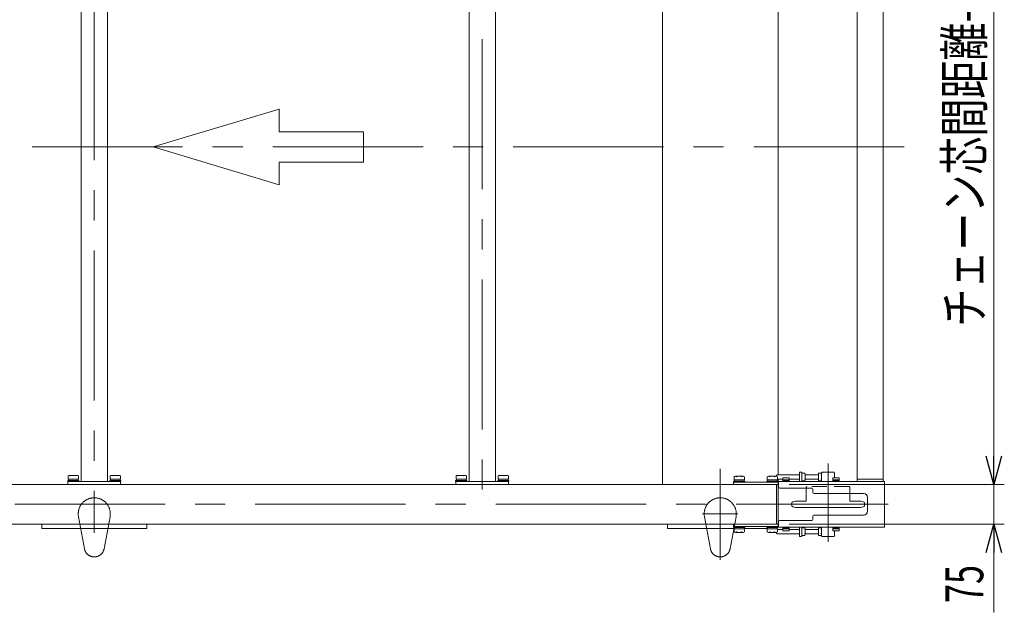
# Model space of a CAD drawing. Units: millimetres. Extents: x -3546 to 3546, y -2433 to 2432.
# Drawn here: x -1528 to 344, y 177 to 1305 of the extents above; entities that cross this region are included whole.
import ezdxf
from ezdxf.enums import TextEntityAlignment as Align

# ---------------------------------------------------------------- set-up
doc = ezdxf.new("R2010")
doc.units = ezdxf.units.MM
doc.header["$LTSCALE"] = 4.5
for name, pattern in [('CENTERX2', [101.6, 63.5, -12.7, 12.7, -12.7]), ('DASHED2', [9.525, 6.35, -3.175]), ('PHANTOM', [63.5, 31.75, -6.35, 6.35, -6.35, 6.35, -6.35])]:
    doc.linetypes.add(name, pattern=pattern)
for name, color, linetype in [('11', 7, 'Continuous'), ('15', 7, 'Continuous'), ('BM0', 7, 'Continuous'), ('L-4', 7, 'Continuous'), ('L-6', 7, 'Continuous'), ('L-BOLT', 7, 'Continuous'), ('ZUWAKU', 7, 'Continuous')]:
    doc.layers.add(name, color=color, linetype=linetype)
doc.styles.add('dcStyle0', font='ＭＳ Ｐゴシック', dxfattribs={"width": 0.7})
doc.dimstyles.new('dc_Rotated', dxfattribs={"dimtxt": 72, "dimasz": 54.000034, "dimexe": 18, "dimexo": 18, "dimgap": 18, "dimtad": 3, "dimdec": 3, "dimdsep": 46, "dimtxsty": 'dcStyle0', "dimblk1": 'OPEN30', "dimblk2": 'OPEN30', "dimsah": 1, "dimcen": 0.09, "dimclrd": 2, "dimclre": 2, "dimclrt": 2, "dimadec": 0, "dimazin": 2, "dimtfac": 1, "dimtdec": 4, "dimtmove": 0, "dimatfit": 3, "dimfxl": 1, "dimarcsym": 1})

# ---------------------------------------------------------------- blocks, each defined once
blk = doc.blocks.new('DC_GROUP_W_MHC-HUD_S_010_126')
at = {"layer": 'L-4', "color": 140, "linetype": 'Continuous', "lineweight": 13}
for p, q in [((-107.8, 340.7), (-107.8, 338.7)), ((-86.8, 338.7), (-107.8, 338.7)), ((-106.5, 338.7), (-106.5, 336.2)), ((-88.1, 338.7), (-88.1, 336.2)), ((-86.8, 340.7), (-86.8, 338.7)), ((-87.4, 336.2), (-107.1, 336.2)), ((-107.1, 336.2), (-107.1, 330.1)), ((-89.9, 329.2), (-104.6, 329.2)), ((-87.4, 336.2), (-87.4, 330.1))]:
    blk.add_line(p, q, dxfattribs=at)
for centre, radius, start, end in [((-104.6, 333), 3.78, 229.5701, 310.4299), ((-97.3, 343), 13.8, 249.1359, 290.8641), ((-89.9, 333), 3.78, 229.5701, 310.4299)]:
    blk.add_arc(centre, radius, start, end, dxfattribs=at)
blk = doc.blocks.new('DC_GROUP_W_MHC-HUD_S_010_129')
at = {"layer": 'L-4', "color": 140, "linetype": 'Continuous', "lineweight": 13}
for p, q in [((-41.3, 338.2), (-35.5, 338.2)), ((-41.3, 323.2), (-35.5, 323.2)), ((-34.8, 336.3), (-34.8, 325.1))]:
    blk.add_line(p, q, dxfattribs=at)
for centre, radius, start, end in [((-37.6, 336.3), 2.79, 317.7545, 42.2455), ((-44.8, 330.7), 10.1, 338.1345, 21.8655), ((-37.6, 325.1), 2.79, 317.7545, 42.2455)]:
    blk.add_arc(centre, radius, start, end, dxfattribs=at)
blk = doc.blocks.new('DC_GROUP_W_MHC-HUD_S_010_130')
at = {"layer": 'L-4', "color": 140, "linetype": 'Continuous', "lineweight": 13}
for p, q in [((-170.1, 429.2), (-170.1, 435.3)), ((-152.9, 436.2), (-167.6, 436.2)), ((-150.4, 429.2), (-150.4, 435.3)), ((-170.8, 424.7), (-170.8, 426.7)), ((-149.8, 426.7), (-170.8, 426.7)), ((-150.4, 429.2), (-170.1, 429.2)), ((-169.5, 426.7), (-169.5, 429.2)), ((-151.1, 426.7), (-151.1, 429.2)), ((-149.8, 424.7), (-149.8, 426.7))]:
    blk.add_line(p, q, dxfattribs=at)
for centre, radius, start, end in [((-167.6, 432.4), 3.78, 49.5701, 130.4299), ((-160.3, 422.4), 13.8, 69.1359, 110.8641), ((-152.9, 432.4), 3.78, 49.5701, 130.4299)]:
    blk.add_arc(centre, radius, start, end, dxfattribs=at)
blk = doc.blocks.new('DC_GROUP_W_MHC-HUD_S_010_131')
at = {"layer": 'L-4', "color": 140, "linetype": 'Continuous', "lineweight": 13}
for p, q in [((-107.1, 429.2), (-107.1, 435.3)), ((-89.9, 436.2), (-104.6, 436.2)), ((-87.4, 429.2), (-87.4, 435.3)), ((-107.8, 424.7), (-107.8, 426.7)), ((-86.8, 426.7), (-107.8, 426.7)), ((-87.4, 429.2), (-107.1, 429.2)), ((-106.5, 426.7), (-106.5, 429.2)), ((-88.1, 426.7), (-88.1, 429.2)), ((-86.8, 424.7), (-86.8, 426.7))]:
    blk.add_line(p, q, dxfattribs=at)
for centre, radius, start, end in [((-104.6, 432.4), 3.78, 49.5701, 130.4299), ((-97.3, 422.4), 13.8, 69.1359, 110.8641), ((-89.9, 432.4), 3.78, 49.5701, 130.4299)]:
    blk.add_arc(centre, radius, start, end, dxfattribs=at)
blk = doc.blocks.new('DC_GROUP_W_MHC-HUD_S_010_132')
at = {"layer": 'L-4', "color": 140, "linetype": 'Continuous', "lineweight": 13}
for p, q in [((-41.3, 427.2), (-41.3, 442.2)), ((-41.3, 442.2), (-35.5, 442.2)), ((-34.8, 429.1), (-34.8, 440.3)), ((-41.3, 427.2), (-35.5, 427.2))]:
    blk.add_line(p, q, dxfattribs=at)
for centre, radius, start, end in [((-37.6, 440.3), 2.79, 317.7545, 42.2455), ((-44.8, 434.7), 10.1, 338.1345, 21.8655), ((-37.6, 429.1), 2.79, 317.7545, 42.2455)]:
    blk.add_arc(centre, radius, start, end, dxfattribs=at)
blk = doc.blocks.new('DC_GROUP_W_MHC-HUD_S_010_135')
at = {"layer": 'L-4', "color": 140, "linetype": 'Continuous', "lineweight": 13}
for p, q in [((-9.3, 323.2), (-9.3, 338.2)), ((-9.3, 338.2), (-4.5, 338.2)), ((-9.3, 323.2), (-4.5, 323.2)), ((-3.8, 325.1), (-3.8, 336.3))]:
    blk.add_line(p, q, dxfattribs=at)
at = {"layer": 'L-4', "color": 3, "linetype": 'Continuous', "lineweight": 13}
for p, q in [((-89.3, 327.9), (-89.3, 329.3)), ((-88.1, 326.7), (-89.3, 327.9)), ((-45.8, 326.7), (-88.1, 326.7)), ((-77, 334.7), (-87.4, 334.7)), ((-45.8, 334.7), (-65.5, 334.7)), ((-9.3, 334.7), (-34.8, 334.7)), ((-9.3, 326.7), (-34.8, 326.7))]:
    blk.add_line(p, q, dxfattribs=at)
at = {"layer": 'L-4', "color": 140, "linetype": 'Continuous', "lineweight": 13}
for centre, radius, start, end in [((-6.6, 336.3), 2.79, 317.7545, 42.2455), ((-13.8, 330.7), 10.1, 338.1345, 21.8655), ((-6.6, 325.1), 2.79, 317.7545, 42.2455)]:
    blk.add_arc(centre, radius, start, end, dxfattribs=at)
blk = doc.blocks.new('DC_GROUP_W_MHC-HUD_S_010_136')
at = {"layer": 'L-4', "color": 140, "linetype": 'Continuous', "lineweight": 13}
for p, q in [((-88.1, 438.7), (-89.3, 437.5)), ((-89.3, 437.5), (-89.3, 436.1)), ((-9.3, 442.2), (-4.5, 442.2)), ((-9.3, 442.2), (-9.3, 427.2)), ((-3.8, 440.3), (-3.8, 429.1)), ((-9.3, 427.2), (-4.5, 427.2))]:
    blk.add_line(p, q, dxfattribs=at)
at = {"layer": 'L-4', "color": 3, "linetype": 'Continuous', "lineweight": 13}
for p, q in [((-45.8, 438.7), (-88.1, 438.7)), ((-77, 430.7), (-87.4, 430.7)), ((-45.8, 430.7), (-65.5, 430.7)), ((-9.3, 438.7), (-34.8, 438.7)), ((-9.3, 430.7), (-34.8, 430.7))]:
    blk.add_line(p, q, dxfattribs=at)
at = {"layer": 'L-4', "color": 140, "linetype": 'Continuous', "lineweight": 13}
for centre, radius, start, end in [((-6.6, 440.3), 2.79, 317.7545, 42.2455), ((-13.8, 434.7), 10.1, 338.1345, 21.8655), ((-6.6, 429.1), 2.79, 317.7545, 42.2455)]:
    blk.add_arc(centre, radius, start, end, dxfattribs=at)
blk = doc.blocks.new('DC_GROUP_W_MHC-HUD_S_010_140')
at = {"layer": 'L-4', "color": 140, "linetype": 'Continuous', "lineweight": 13}
for p, q in [((-170.8, 340.7), (-170.8, 338.7)), ((-149.8, 338.7), (-170.8, 338.7)), ((-169.5, 338.7), (-169.5, 336.2)), ((-151.1, 338.7), (-151.1, 336.2)), ((-149.8, 340.7), (-149.8, 338.7)), ((-150.4, 336.2), (-170.1, 336.2)), ((-170.1, 336.2), (-170.1, 330.1)), ((-152.9, 329.2), (-167.6, 329.2)), ((-150.4, 336.2), (-150.4, 330.1))]:
    blk.add_line(p, q, dxfattribs=at)
for centre, radius, start, end in [((-167.6, 333), 3.78, 229.5701, 310.4299), ((-160.3, 343), 13.8, 249.1359, 290.8641), ((-152.9, 333), 3.78, 229.5701, 310.4299)]:
    blk.add_arc(centre, radius, start, end, dxfattribs=at)
blk = doc.blocks.new('DC_GROUP_W_MHC-HUD_S_010_203')
at = {"layer": 'L-4', "color": 140, "linetype": 'Continuous', "lineweight": 13}
for p, q in [((-698.6, 430.7), (-698.6, 436.8)), ((-678.9, 430.7), (-698.6, 430.7)), ((-698, 428.2), (-698, 430.7)), ((-681.4, 437.7), (-696.1, 437.7)), ((-679.6, 428.2), (-679.6, 430.7)), ((-678.9, 430.7), (-678.9, 436.8)), ((-699.3, 426.2), (-699.3, 428.2)), ((-678.3, 428.2), (-699.3, 428.2)), ((-698.8, 426.2), (-699.3, 426.2)), ((-678.3, 426.2), (-678.3, 428.2))]:
    blk.add_line(p, q, dxfattribs=at)
for centre, radius, start, end in [((-696.1, 433.9), 3.78, 49.5701, 130.4299), ((-688.8, 423.9), 13.8, 69.1359, 110.8641), ((-681.4, 433.9), 3.78, 49.5701, 130.4299)]:
    blk.add_arc(centre, radius, start, end, dxfattribs=at)
blk = doc.blocks.new('DC_GROUP_W_MHC-HUD_S_010_204')
at = {"layer": 'L-4', "color": 140, "linetype": 'Continuous', "lineweight": 13}
for p, q in [((-618.6, 430.7), (-618.6, 436.8)), ((-598.9, 430.7), (-618.6, 430.7)), ((-618, 428.2), (-618, 430.7)), ((-601.4, 437.7), (-616.1, 437.7)), ((-599.6, 428.2), (-599.6, 430.7)), ((-598.9, 430.7), (-598.9, 436.8)), ((-619.3, 426.2), (-619.3, 428.2)), ((-598.3, 428.2), (-619.3, 428.2)), ((-598.3, 426.2), (-598.8, 426.2)), ((-598.3, 426.2), (-598.3, 428.2))]:
    blk.add_line(p, q, dxfattribs=at)
for centre, radius, start, end in [((-616.1, 433.9), 3.78, 49.5701, 130.4299), ((-608.8, 423.9), 13.8, 69.1359, 110.8641), ((-601.4, 433.9), 3.78, 49.5701, 130.4299)]:
    blk.add_arc(centre, radius, start, end, dxfattribs=at)
blk = doc.blocks.new('DC_GROUP_W_MHC-HUD_S_010_223')
at = {"layer": 'L-4', "color": 140, "linetype": 'Continuous', "lineweight": 13}
for p, q in [((-1436.1, 430.7), (-1436.1, 436.8)), ((-1416.4, 430.7), (-1436.1, 430.7)), ((-1435.5, 428.2), (-1435.5, 430.7)), ((-1418.9, 437.7), (-1433.6, 437.7)), ((-1417.1, 428.2), (-1417.1, 430.7)), ((-1416.4, 430.7), (-1416.4, 436.8)), ((-1436.8, 426.2), (-1436.8, 428.2)), ((-1415.8, 428.2), (-1436.8, 428.2)), ((-1415.8, 426.2), (-1415.8, 428.2))]:
    blk.add_line(p, q, dxfattribs=at)
at = {"layer": 'L-4', "color": 7, "linetype": 'Continuous', "lineweight": 13}
blk.add_line((-1386.3, 426.2), (-1436.8, 426.2), dxfattribs=at)
at = {"layer": 'L-4', "color": 140, "linetype": 'Continuous', "lineweight": 13}
for centre, radius, start, end in [((-1433.6, 433.9), 3.78, 49.5701, 130.4299), ((-1426.3, 423.9), 13.8, 69.1359, 110.8641), ((-1418.9, 433.9), 3.78, 49.5701, 130.4299)]:
    blk.add_arc(centre, radius, start, end, dxfattribs=at)
blk = doc.blocks.new('DC_GROUP_W_MHC-HUD_S_010_224')
at = {"layer": 'L-4', "color": 140, "linetype": 'Continuous', "lineweight": 13}
for p, q in [((-1356.1, 430.7), (-1356.1, 436.8)), ((-1336.4, 430.7), (-1356.1, 430.7)), ((-1355.5, 428.2), (-1355.5, 430.7)), ((-1338.9, 437.7), (-1353.6, 437.7)), ((-1337.1, 428.2), (-1337.1, 430.7)), ((-1336.4, 430.7), (-1336.4, 436.8)), ((-1356.8, 426.2), (-1356.8, 428.2)), ((-1335.8, 428.2), (-1356.8, 428.2)), ((-1335.8, 426.2), (-1335.8, 428.2))]:
    blk.add_line(p, q, dxfattribs=at)
at = {"layer": 'L-4', "color": 7, "linetype": 'Continuous', "lineweight": 13}
blk.add_line((-1335.8, 426.2), (-1386.3, 426.2), dxfattribs=at)
at = {"layer": 'L-4', "color": 140, "linetype": 'Continuous', "lineweight": 13}
for centre, radius, start, end in [((-1353.6, 433.9), 3.78, 49.5701, 130.4299), ((-1346.3, 423.9), 13.8, 69.1359, 110.8641), ((-1338.9, 433.9), 3.78, 49.5701, 130.4299)]:
    blk.add_arc(centre, radius, start, end, dxfattribs=at)
blk = doc.blocks.new('DC_GROUP_W_MHC-HUD_S_010_69')
at = {"layer": 'BM0', "color": 140, "linetype": 'PHANTOM', "lineweight": 13}
for p, q in [((-214.9, 1827.2), (-226.2, 1766.3)), ((-166.3, 1766.3), (-177.6, 1827.2))]:
    blk.add_line(p, q, dxfattribs=at)
for centre, radius, start, end in [((-196.3, 1823.7), 19, 10.5177, 169.4823), ((-196.3, 1760.7), 30.5, 169.4823, 10.5177)]:
    blk.add_arc(centre, radius, start, end, dxfattribs=at)
blk = doc.blocks.new('DC_GROUP_W_MHC-HUD_S_010_70')
at = {"layer": 'BM0', "color": 3, "linetype": 'CENTERX2', "lineweight": 13}
blk.add_line((-162.8, 364.7), (-229.8, 364.7), dxfattribs=at)
at = {"layer": 'BM0', "color": 140, "linetype": 'PHANTOM', "lineweight": 13}
for p, q in [((-214.9, 298.2), (-226.2, 359.1)), ((-166.3, 359.1), (-177.6, 298.2))]:
    blk.add_line(p, q, dxfattribs=at)
for centre, radius, start, end in [((-196.3, 364.7), 30.5, 349.4823, 190.5177), ((-196.3, 301.7), 19, 190.5177, 349.4823)]:
    blk.add_arc(centre, radius, start, end, dxfattribs=at)
blk = doc.blocks.new('DC_GROUP_W_MHC-HUD_S_010_68')
at = {"layer": 'BM0', "linetype": 'Continuous'}
for name in ['DC_GROUP_W_MHC-HUD_S_010_69', 'DC_GROUP_W_MHC-HUD_S_010_70']:
    blk.add_blockref(name, (0, 0), dxfattribs=at)
blk = doc.blocks.new('DC_GROUP_W_MHC-HUD_S_010_99')
at = {"color": 4, "linetype": 'Continuous', "lineweight": 13}
for p, q in [((-1274.5, 1062.7), (-1034.5, 1134.7)), ((-1034.5, 1134.7), (-1034.5, 1091.5)), ((-1034.5, 1091.5), (-874.5, 1091.5)), ((-874.5, 1091.5), (-874.5, 1033.9)), ((-1034.5, 990.7), (-1274.5, 1062.7)), ((-1034.5, 1033.9), (-1034.5, 990.7)), ((-874.5, 1033.9), (-1034.5, 1033.9))]:
    blk.add_line(p, q, dxfattribs=at)
blk = doc.blocks.new('DC_GROUP_W_MHC-HUD_S_010_104')
at = {"layer": 'L-6', "color": 7, "linetype": 'Continuous', "lineweight": 13}
for p, q in [((-296.3, 1780.2), (-296.3, 1788.4)), ((-296.3, 1788.4), (-169.5, 1788.4)), ((-151.1, 1788.4), (-106.5, 1788.4))]:
    blk.add_line(p, q, dxfattribs=at)
blk = doc.blocks.new('DC_GROUP_W_MHC-HUD_S_010_105')
at = {"layer": 'L-6', "color": 7, "linetype": 'Continuous', "lineweight": 13}
for p, q in [((-296.3, 345.2), (-296.3, 337)), ((-296.3, 337), (-169.5, 337)), ((-151.1, 337), (-106.5, 337))]:
    blk.add_line(p, q, dxfattribs=at)
blk = doc.blocks.new('DC_GROUP_W_MHC-HUD_S_010_106')
at = {"layer": 'BM0', "color": 140, "linetype": 'PHANTOM', "lineweight": 13}
for p, q in [((-214.9, 1827.2), (-226.2, 1766.3)), ((-166.3, 1766.3), (-177.6, 1827.2))]:
    blk.add_line(p, q, dxfattribs=at)
at = {"layer": 'BM0', "color": 3, "linetype": 'CENTERX2', "lineweight": 13}
blk.add_line((-162.8, 1760.7), (-229.8, 1760.7), dxfattribs=at)
at = {"layer": 'BM0', "color": 140, "linetype": 'PHANTOM', "lineweight": 13}
for centre, radius, start, end in [((-196.3, 1823.7), 19, 10.5177, 169.4823), ((-196.3, 1760.7), 30.5, 169.4823, 10.5177)]:
    blk.add_arc(centre, radius, start, end, dxfattribs=at)
blk = doc.blocks.new('DC_GROUP_W_MHC-HUD_S_010_107')
at = {"layer": 'BM0', "color": 3, "linetype": 'CENTERX2', "lineweight": 13}
blk.add_line((-162.8, 364.7), (-229.8, 364.7), dxfattribs=at)
at = {"layer": 'BM0', "color": 140, "linetype": 'PHANTOM', "lineweight": 13}
for p, q in [((-214.9, 298.2), (-226.2, 359.1)), ((-166.3, 359.1), (-177.6, 298.2))]:
    blk.add_line(p, q, dxfattribs=at)
for centre, radius, start, end in [((-196.3, 364.7), 30.5, 349.4823, 190.5177), ((-196.3, 301.7), 19, 190.5177, 349.4823)]:
    blk.add_arc(centre, radius, start, end, dxfattribs=at)
blk = doc.blocks.new('DC_GROUP_W_MHC-HUD_S_010_103')
at = {"layer": 'BM0', "linetype": 'Continuous'}
for name in ['DC_GROUP_W_MHC-HUD_S_010_106', 'DC_GROUP_W_MHC-HUD_S_010_107']:
    blk.add_blockref(name, (0, 0), dxfattribs=at)
at = {"layer": 'L-6', "linetype": 'Continuous'}
for name in ['DC_GROUP_W_MHC-HUD_S_010_104', 'DC_GROUP_W_MHC-HUD_S_010_105']:
    blk.add_blockref(name, (0, 0), dxfattribs=at)
blk = doc.blocks.new('DC_GROUP_W_MHC-HUD_S_010_138')
at = {"layer": 'ZUWAKU', "color": 4, "linetype": 'DASHED2', "lineweight": 13}
for p, q in [((-31.6, 416.7), (-32.8, 415.5)), ((-32.8, 415.5), (-32.8, 413.7)), ((49, 416.7), (-31.6, 416.7)), ((50.2, 415.5), (49, 416.7)), ((50.2, 403.2), (50.2, 415.5))]:
    blk.add_line(p, q, dxfattribs=at)
at = {"layer": 'ZUWAKU', "color": 3, "linetype": 'Continuous', "lineweight": 13}
for p, q in [((-32.8, 413.7), (-32.8, 388.6)), ((50.2, 388.6), (50.2, 403.2)), ((-60.3, 379.1), (-60.3, 386.3)), ((-50.8, 388.6), (-32.8, 388.6)), ((68.2, 376.7), (-50.8, 376.7)), ((68.2, 388.6), (50.2, 388.6)), ((77.7, 379.1), (77.7, 386.3))]:
    blk.add_line(p, q, dxfattribs=at)
for centre, start, end in [((-50.8, 368.3), 90, 117.9033), ((-50.8, 397), 242.0967, 270), ((68.2, 368.3), 62.0967, 90), ((68.2, 397), 270, 297.9033)]:
    blk.add_arc(centre, 20.3, start, end, dxfattribs=at)
blk = doc.blocks.new('DC_GROUP_W_MHC-HUD_S_010_139')
at = {"layer": 'ZUWAKU', "color": 3, "linetype": 'CENTERX2', "lineweight": 13}
blk.add_line((8.7, 311.5), (8.7, 460.3), dxfattribs=at)
at = {"layer": 'ZUWAKU', "color": 140, "linetype": 'Continuous', "lineweight": 13}
for p, q in [((-3.8, 442.7), (-2.8, 443.7)), ((-3.8, 426.3), (-3.8, 442.7)), ((20.2, 443.7), (-2.8, 443.7)), ((21.2, 442.7), (20.2, 443.7)), ((21.2, 433.4), (21.2, 442.7)), ((-3.8, 322.7), (-3.8, 339.1)), ((-3.8, 322.7), (-2.8, 321.7)), ((20.2, 321.7), (-2.8, 321.7)), ((21.2, 322.7), (20.2, 321.7)), ((21.2, 322.7), (21.2, 332))]:
    blk.add_line(p, q, dxfattribs=at)
blk = doc.blocks.new('DC_GROUP_W_MHC-HUD_S_010_137')
at = {"layer": 'ZUWAKU', "linetype": 'Continuous'}
for name in ['DC_GROUP_W_MHC-HUD_S_010_139', 'DC_GROUP_W_MHC-HUD_S_010_138']:
    blk.add_blockref(name, (0, 0), dxfattribs=at)
blk = doc.blocks.new('DC_GROUP_W_MHC-HUD_S_010_142')
at = {"color": 7, "linetype": 'Continuous', "lineweight": 13}
for p, q in [((-89.3, 420.2), (-2649.3, 420.2)), ((-89.3, 420.2), (-89.3, 345.2)), ((-2649.3, 345.2), (-89.3, 345.2))]:
    blk.add_line(p, q, dxfattribs=at)
at = {"color": 3, "linetype": 'CENTERX2', "lineweight": 13}
blk.add_line((-2909, 382.7), (-84.3, 382.7), dxfattribs=at)
blk = doc.blocks.new('DC_GROUP_W_MHC-HUD_S_010_216')
at = {"layer": 'L-6', "color": 3, "linetype": 'CENTERX2', "lineweight": 13}
blk.add_line((-1386.3, 1797.2), (-1386.3, 1751), dxfattribs=at)
at = {"layer": 'L-6', "color": 7, "linetype": 'Continuous', "lineweight": 13}
for p, q in [((-1486.3, 1780.2), (-1486.3, 1788.4)), ((-1486.3, 1788.4), (-1286.3, 1788.4)), ((-1286.3, 1780.2), (-1286.3, 1788.4))]:
    blk.add_line(p, q, dxfattribs=at)
blk = doc.blocks.new('DC_GROUP_W_MHC-HUD_S_010_217')
at = {"layer": 'L-6', "color": 3, "linetype": 'CENTERX2', "lineweight": 13}
blk.add_line((-1386.3, 328.2), (-1386.3, 374.4), dxfattribs=at)
at = {"layer": 'L-6', "color": 7, "linetype": 'Continuous', "lineweight": 13}
for p, q in [((-1486.3, 345.2), (-1486.3, 337)), ((-1286.3, 337), (-1486.3, 337)), ((-1286.3, 345.2), (-1286.3, 337))]:
    blk.add_line(p, q, dxfattribs=at)
blk = doc.blocks.new('DC_GROUP_W_MHC-HUD_S_010_218')
at = {"layer": 'BM0', "color": 140, "linetype": 'PHANTOM', "lineweight": 13}
for p, q in [((-1404.9, 1827.2), (-1416.2, 1766.3)), ((-1356.3, 1766.3), (-1367.6, 1827.2))]:
    blk.add_line(p, q, dxfattribs=at)
for centre, radius, start, end in [((-1386.3, 1823.7), 19, 10.5177, 169.4823), ((-1386.3, 1760.7), 30.5, 169.4823, 10.5177)]:
    blk.add_arc(centre, radius, start, end, dxfattribs=at)
blk = doc.blocks.new('DC_GROUP_W_MHC-HUD_S_010_219')
at = {"layer": 'BM0', "color": 140, "linetype": 'PHANTOM', "lineweight": 13}
for p, q in [((-1404.9, 298.2), (-1416.2, 359.1)), ((-1356.3, 359.1), (-1367.6, 298.2))]:
    blk.add_line(p, q, dxfattribs=at)
for centre, radius, start, end in [((-1386.3, 364.7), 30.5, 349.4823, 190.5177), ((-1386.3, 301.7), 19, 190.5177, 349.4823)]:
    blk.add_arc(centre, radius, start, end, dxfattribs=at)
blk = doc.blocks.new('DC_GROUP_W_MHC-HUD_S_010_215')
at = {"layer": 'BM0', "linetype": 'Continuous'}
for name in ['DC_GROUP_W_MHC-HUD_S_010_218', 'DC_GROUP_W_MHC-HUD_S_010_219']:
    blk.add_blockref(name, (0, 0), dxfattribs=at)
at = {"layer": 'L-6', "linetype": 'Continuous'}
for name in ['DC_GROUP_W_MHC-HUD_S_010_216', 'DC_GROUP_W_MHC-HUD_S_010_217']:
    blk.add_blockref(name, (0, 0), dxfattribs=at)
blk = doc.blocks.new('DC_GROUP_W_MHC-HUD_S_010_81')
at = {"layer": '11', "color": 7, "linetype": 'Continuous', "lineweight": 13}
for p, q in [((63.7, 1699.1), (63.7, 426.3)), ((113.7, 1694.7), (63.7, 1694.7)), ((113.7, 426.3), (113.7, 1699.1)), ((113.7, 430.7), (63.7, 430.7))]:
    blk.add_line(p, q, dxfattribs=at)
blk = doc.blocks.new('DC_GROUP_W_MHC-HUD_S_010_108')
at = {"layer": '11', "color": 7, "linetype": 'Continuous', "lineweight": 13}
for p, q in [((63.7, 1699.2), (63.7, 426.4)), ((113.7, 1694.8), (63.7, 1694.8)), ((113.7, 426.4), (113.7, 1699.2)), ((113.7, 430.8), (63.7, 430.8))]:
    blk.add_line(p, q, dxfattribs=at)
blk = doc.blocks.new('DC_GROUP_W_MHC-HUD_S_010_200')
at = {"layer": '11', "color": 7, "linetype": 'Continuous', "lineweight": 13}
for p, q in [((-698.8, 1699.2), (-698.8, 1705.2)), ((-598.8, 1699.2), (-598.8, 1705.2)), ((-598.8, 1699.2), (-698.8, 1699.2)), ((-673.8, 426.2), (-673.8, 1699.2)), ((-623.8, 426.2), (-623.8, 1699.2)), ((-598.8, 426.2), (-698.8, 426.2)), ((-698.8, 426.2), (-698.8, 420.2)), ((-598.8, 426.2), (-598.8, 420.2))]:
    blk.add_line(p, q, dxfattribs=at)
blk = doc.blocks.new('DC_GROUP_W_MHC-HUD_S_010_220')
at = {"layer": '11', "color": 7, "linetype": 'Continuous', "lineweight": 13}
for p, q in [((-1436.3, 1705.2), (-1336.3, 1705.2)), ((-1436.3, 1699.2), (-1436.3, 1705.2)), ((-1336.3, 1699.2), (-1336.3, 1705.2)), ((-1411.3, 426.2), (-1411.3, 1699.2)), ((-1361.3, 426.2), (-1361.3, 1699.2)), ((-1436.3, 426.2), (-1436.3, 420.2)), ((-1436.3, 420.2), (-1336.3, 420.2)), ((-1336.3, 426.2), (-1336.3, 420.2))]:
    blk.add_line(p, q, dxfattribs=at)
blk = doc.blocks.new('DC_GROUP_W_MHC-HUD_S_010_109')
at = {"layer": 'L-BOLT', "color": 7, "linetype": 'Continuous', "lineweight": 13}
for p, q in [((115.7, 426.3), (-85.3, 426.3)), ((-85.3, 415.7), (-85.3, 426.3)), ((-83.3, 413.7), (-22.3, 413.7)), ((115.7, 426.3), (115.7, 339.1)), ((-20.3, 411.7), (-20.3, 405.2)), ((-18.3, 403.2), (76.2, 403.2)), ((83.7, 395.7), (83.7, 369.7)), ((-20.3, 360.2), (-20.3, 353.7)), ((-18.3, 362.2), (76.2, 362.2)), ((-85.3, 349.7), (-85.3, 339.1)), ((115.7, 339.1), (-85.3, 339.1)), ((-22.3, 351.7), (-83.3, 351.7))]:
    blk.add_line(p, q, dxfattribs=at)
at = {"layer": 'L-BOLT', "color": 3, "linetype": 'CENTERX2', "lineweight": 13}
blk.add_line((-92.2, 382.7), (123, 382.7), dxfattribs=at)
at = {"layer": 'L-BOLT', "color": 7, "linetype": 'Continuous', "lineweight": 13}
for centre, radius, start, end in [((-83.3, 415.7), 2, 180, 270), ((-22.3, 411.7), 2, 0, 90), ((-18.3, 405.2), 2, 180, 270), ((76.2, 395.7), 7.5, 0, 90), ((-18.3, 360.2), 2, 90, 180), ((76.2, 369.7), 7.5, 270, 0), ((-83.3, 349.7), 2, 90, 180), ((-22.3, 353.7), 2, 270, 0)]:
    blk.add_arc(centre, radius, start, end, dxfattribs=at)
blk = doc.blocks.new('DC_GROUP_W_MHC-HUD_S_010_127')
at = {"layer": 'L-BOLT', "color": 140, "linetype": 'Continuous', "lineweight": 13}
for p, q in [((-77.5, 339.1), (-77.5, 337.5)), ((-65, 337.5), (-77.5, 337.5)), ((-77.4, 337.5), (-77.4, 336)), ((-65.2, 337.5), (-65.2, 336)), ((-65, 339.1), (-65, 337.5)), ((-65.2, 336), (-77.4, 336)), ((-77, 336), (-77, 332.5)), ((-66.9, 332), (-75.6, 332)), ((-65.5, 336), (-65.5, 332.5))]:
    blk.add_line(p, q, dxfattribs=at)
for centre, radius, start, end in [((-75.6, 334.3), 2.32, 231.4811, 308.5189), ((-71.3, 340.5), 8.51, 250.1808, 289.8192), ((-66.9, 334.3), 2.32, 231.4811, 308.5189)]:
    blk.add_arc(centre, radius, start, end, dxfattribs=at)
blk = doc.blocks.new('DC_GROUP_W_MHC-HUD_S_010_128')
at = {"layer": 'L-BOLT', "color": 140, "linetype": 'Continuous', "lineweight": 13}
for p, q in [((17.5, 339.1), (17.5, 337.5)), ((30, 337.5), (17.5, 337.5)), ((17.6, 337.5), (17.6, 336)), ((29.8, 337.5), (29.8, 336)), ((30, 339.1), (30, 337.5)), ((29.8, 336), (17.6, 336)), ((18, 336), (18, 332.5)), ((28.1, 332), (19.4, 332)), ((29.5, 336), (29.5, 332.5))]:
    blk.add_line(p, q, dxfattribs=at)
for centre, radius, start, end in [((19.4, 334.3), 2.32, 231.4811, 308.5189), ((23.7, 340.5), 8.51, 250.1808, 289.8192), ((28.1, 334.3), 2.32, 231.4811, 308.5189)]:
    blk.add_arc(centre, radius, start, end, dxfattribs=at)
blk = doc.blocks.new('DC_GROUP_W_MHC-HUD_S_010_133')
at = {"layer": 'L-BOLT', "color": 140, "linetype": 'Continuous', "lineweight": 13}
for p, q in [((-77, 429.4), (-77, 432.9)), ((-66.9, 433.4), (-75.6, 433.4)), ((-65.5, 429.4), (-65.5, 432.9)), ((-77.5, 426.3), (-77.5, 427.9)), ((-65, 427.9), (-77.5, 427.9)), ((-77.4, 427.9), (-77.4, 429.4)), ((-65.2, 429.4), (-77.4, 429.4)), ((-65.2, 427.9), (-65.2, 429.4)), ((-65, 426.3), (-65, 427.9))]:
    blk.add_line(p, q, dxfattribs=at)
for centre, radius, start, end in [((-75.6, 431.1), 2.32, 51.4811, 128.5189), ((-71.3, 424.9), 8.51, 70.1808, 109.8192), ((-66.9, 431.1), 2.32, 51.4811, 128.5189)]:
    blk.add_arc(centre, radius, start, end, dxfattribs=at)
blk = doc.blocks.new('DC_GROUP_W_MHC-HUD_S_010_134')
at = {"layer": 'L-BOLT', "color": 140, "linetype": 'Continuous', "lineweight": 13}
for p, q in [((18, 429.4), (18, 432.9)), ((28.1, 433.4), (19.4, 433.4)), ((29.5, 429.4), (29.5, 432.9)), ((17.5, 426.3), (17.5, 427.9)), ((30, 427.9), (17.5, 427.9)), ((17.6, 427.9), (17.6, 429.4)), ((29.8, 429.4), (17.6, 429.4)), ((29.8, 427.9), (29.8, 429.4)), ((30, 426.3), (30, 427.9))]:
    blk.add_line(p, q, dxfattribs=at)
for centre, radius, start, end in [((19.4, 431.1), 2.32, 51.4811, 128.5189), ((23.7, 424.9), 8.51, 70.1808, 109.8192), ((28.1, 431.1), 2.32, 51.4811, 128.5189)]:
    blk.add_arc(centre, radius, start, end, dxfattribs=at)
blk = doc.blocks.new('_Open30')
at = {"color": 0, "linetype": 'ByBlock', "lineweight": -2}
for p, q in [((-1, 0.267949), (0, 0)), ((0, 0), (-1, -0.267949)), ((0, 0), (-1, 0))]:
    blk.add_line(p, q, dxfattribs=at)
blk = doc.blocks.new('*D105')
at = {"layer": '15', "color": 2, "linetype": 'Continuous', "lineweight": 13}
for p, q in [((-65.3, 420.2), (343.7, 420.2)), ((323.7, 345.2), (323.7, 420.2)), ((-65.3, 345.2), (343.7, 345.2)), ((323.7, 177.2), (323.7, 345.2))]:
    blk.add_line(p, q, dxfattribs=at)
at = {"layer": '15', "color": 2, "xscale": 54.00005053707515, "yscale": 53.99980862802558, "rotation": 90}
blk.add_blockref('_Open30', (323.7, 345.2), dxfattribs=at)
at = {"layer": '15', "color": 2, "style": 'dcStyle0', "width": 0.6875}
blk.add_text('75', height=72, rotation=90, dxfattribs=at).set_placement((303.7, 195.2), (303.7, 267.2), align=Align.FIT)
blk = doc.blocks.new('*D106')
at = {"layer": '15', "color": 2, "linetype": 'Continuous', "lineweight": 13}
for p, q in [((-66.3, 1705.2), (343.7, 1705.2)), ((323.7, 420.2), (323.7, 1705.2)), ((-65.3, 420.2), (343.7, 420.2))]:
    blk.add_line(p, q, dxfattribs=at)
at = {"layer": '15', "color": 2, "xscale": 54.00005053707515, "yscale": 53.99980862802558}
for p, rotation in [((323.7, 1705.2), 90), ((323.7, 420.2), 270)]:
    blk.add_blockref('_Open30', p, dxfattribs=dict(at, rotation=rotation))
at = {"layer": '15', "color": 4, "style": 'dcStyle0', "width": 0.727641}
blk.add_text('チェーン芯間距離-75', height=72, rotation=90, dxfattribs=at).set_placement((303.7, 720.7), (303.7, 1404.7), align=Align.FIT)

msp = doc.modelspace()

# ---------------------------------------------------------------- linework, layer by layer
at = {"color": 3, "linetype": 'CENTERX2', "lineweight": 13}
msp.add_line((153.1182, 1062.6968), (-2943.0305, 1062.6968), dxfattribs=at)
at = {"layer": 'BM0', "color": 3, "linetype": 'CENTERX2', "lineweight": 13}
for p, q in [((-1386.2591, 1780.1968), (-1386.2591, 345.1968)), ((-648.7591, 1725.066), (-648.7591, 397.0077)), ((-196.2591, 450.1968), (-196.2591, 277.1171))]:
    msp.add_line(p, q, dxfattribs=at)
at = {"layer": 'BM0', "color": 7, "linetype": 'Continuous', "lineweight": 13}
for p, q in [((-306.2591, 1705.2841), (-306.2591, 420.2841)), ((-86.2591, 438.7841), (-86.2591, 1686.7841)), ((-86.2591, 424.7841), (-86.2591, 430.7841))]:
    msp.add_line(p, q, dxfattribs=at)
at = {"layer": 'L-4', "color": 140, "linetype": 'Continuous', "lineweight": 13}
for p, q in [((-45.7591, 427.1968), (-45.7591, 443.6968)), ((-45.7591, 443.6968), (-41.2591, 443.6968)), ((-41.2591, 443.6968), (-41.2591, 426.2968)), ((-45.7591, 338.1968), (-45.7591, 321.6968)), ((-41.2591, 321.6968), (-41.2591, 339.0968)), ((-45.7591, 321.6968), (-41.2591, 321.6968))]:
    msp.add_line(p, q, dxfattribs=at)
at = {"layer": 'L-4', "color": 7, "linetype": 'Continuous', "lineweight": 13}
for p, q in [((-171.2591, 420.1968), (-171.2591, 424.6968)), ((-171.2591, 424.6968), (-85.2591, 424.6968)), ((-86.2591, 420.1968), (-171.2591, 420.1968)), ((-86.2591, 384.6968), (-86.2591, 424.6968)), ((-86.2591, 380.6968), (-86.2591, 340.6968)), ((-171.2591, 345.1968), (-171.2591, 340.6968)), ((-86.2591, 345.1968), (-171.2591, 345.1968)), ((-171.2591, 340.6968), (-85.2591, 340.6968))]:
    msp.add_line(p, q, dxfattribs=at)
at = {"layer": 'L-4', "color": 140, "linetype": 'Continuous', "lineweight": 13}
for centre, start, end in [((-38.7591, 427.1968), 180, 188.2132107), ((-38.7591, 338.1968), 171.7867893, 180)]:
    msp.add_arc(centre, 7, start, end, dxfattribs=at)
at = {"layer": 'L-4', "color": 7, "linetype": 'Continuous', "lineweight": 13}
for centre, start, end in [((-84.2591, 384.6968), 180, 270), ((-84.2591, 380.6968), 90, 180)]:
    msp.add_arc(centre, 2, start, end, dxfattribs=at)

# ---------------------------------------------------------------- block references
at = {"linetype": 'Continuous'}
for name in ['DC_GROUP_W_MHC-HUD_S_010_215', 'DC_GROUP_W_MHC-HUD_S_010_103', 'DC_GROUP_W_MHC-HUD_S_010_68', 'DC_GROUP_W_MHC-HUD_S_010_99', 'DC_GROUP_W_MHC-HUD_S_010_137', 'DC_GROUP_W_MHC-HUD_S_010_142']:
    msp.add_blockref(name, (0, 0), dxfattribs=at)
at = {"layer": '11', "linetype": 'Continuous'}
for name in ['DC_GROUP_W_MHC-HUD_S_010_220', 'DC_GROUP_W_MHC-HUD_S_010_200', 'DC_GROUP_W_MHC-HUD_S_010_108', 'DC_GROUP_W_MHC-HUD_S_010_81']:
    msp.add_blockref(name, (0, 0), dxfattribs=at)
at = {"layer": 'L-4', "linetype": 'Continuous'}
for name in ['DC_GROUP_W_MHC-HUD_S_010_223', 'DC_GROUP_W_MHC-HUD_S_010_224', 'DC_GROUP_W_MHC-HUD_S_010_203', 'DC_GROUP_W_MHC-HUD_S_010_204', 'DC_GROUP_W_MHC-HUD_S_010_130', 'DC_GROUP_W_MHC-HUD_S_010_131', 'DC_GROUP_W_MHC-HUD_S_010_136', 'DC_GROUP_W_MHC-HUD_S_010_132', 'DC_GROUP_W_MHC-HUD_S_010_140', 'DC_GROUP_W_MHC-HUD_S_010_126', 'DC_GROUP_W_MHC-HUD_S_010_135', 'DC_GROUP_W_MHC-HUD_S_010_129']:
    msp.add_blockref(name, (0, 0), dxfattribs=at)
at = {"layer": 'L-BOLT', "linetype": 'Continuous'}
for name in ['DC_GROUP_W_MHC-HUD_S_010_133', 'DC_GROUP_W_MHC-HUD_S_010_134', 'DC_GROUP_W_MHC-HUD_S_010_109', 'DC_GROUP_W_MHC-HUD_S_010_127', 'DC_GROUP_W_MHC-HUD_S_010_128']:
    msp.add_blockref(name, (0, 0), dxfattribs=at)

# ---------------------------------------------------------------- dimensions: what is measured, and where the dimension line sits
at = {"layer": '15', "linetype": 'Continuous', "lineweight": 13}
dim = msp.add_linear_dim(base=(323.7409, 1705.1968), p1=(-83.2591, 420.1968), p2=(-84.2591, 1705.1968), angle=90, text='チェーン芯間距離-75', dimstyle='dc_Rotated', override={"dimtxt": 72, "dimasz": 54.000034, "dimexe": 20, "dimexo": 18, "dimgap": 20, "dimtad": 3, "dimtih": 0, "dimtoh": 0, "dimdec": 2, "dimlfac": 1, "dimzin": 8, "dimtxsty": 'dcStyle0', "dimblk1": 'Open30', "dimblk2": 'Open30', "dimsah": 1, "dimclrd": 2, "dimclre": 2, "dimclrt": 4, "dimazin": 2, "dimtofl": 1, "dimtolj": 0, "dimtzin": 8, "dimarcsym": 1}, dxfattribs=at)
dim.commit()
dim.dimension.update_dxf_attribs({"geometry": '*D106', "text_midpoint": (323.7409, 1062.6968), "dimtype": 160})
dim = msp.add_linear_dim(base=(323.7409, 420.1968), p1=(-83.2591, 345.1968), p2=(-83.2591, 420.1968), angle=90, dimstyle='dc_Rotated', override={"dimtxt": 72, "dimasz": 54.000034, "dimexe": 20, "dimexo": 18, "dimgap": 20, "dimtad": 3, "dimtih": 0, "dimtoh": 0, "dimdec": 2, "dimlfac": 1, "dimzin": 8, "dimtxsty": 'dcStyle0', "dimblk1": 'Open30', "dimblk2": 'Open30', "dimsah": 1, "dimclrd": 2, "dimclre": 2, "dimclrt": 2, "dimazin": 2, "dimtofl": 1, "dimtolj": 0, "dimtzin": 8, "dimarcsym": 1}, dxfattribs=at)
dim.commit()
dim.dimension.update_dxf_attribs({"geometry": '*D105', "text_midpoint": (323.7409, 231.2412), "dimtype": 160})

doc.saveas('drawing.dxf')
